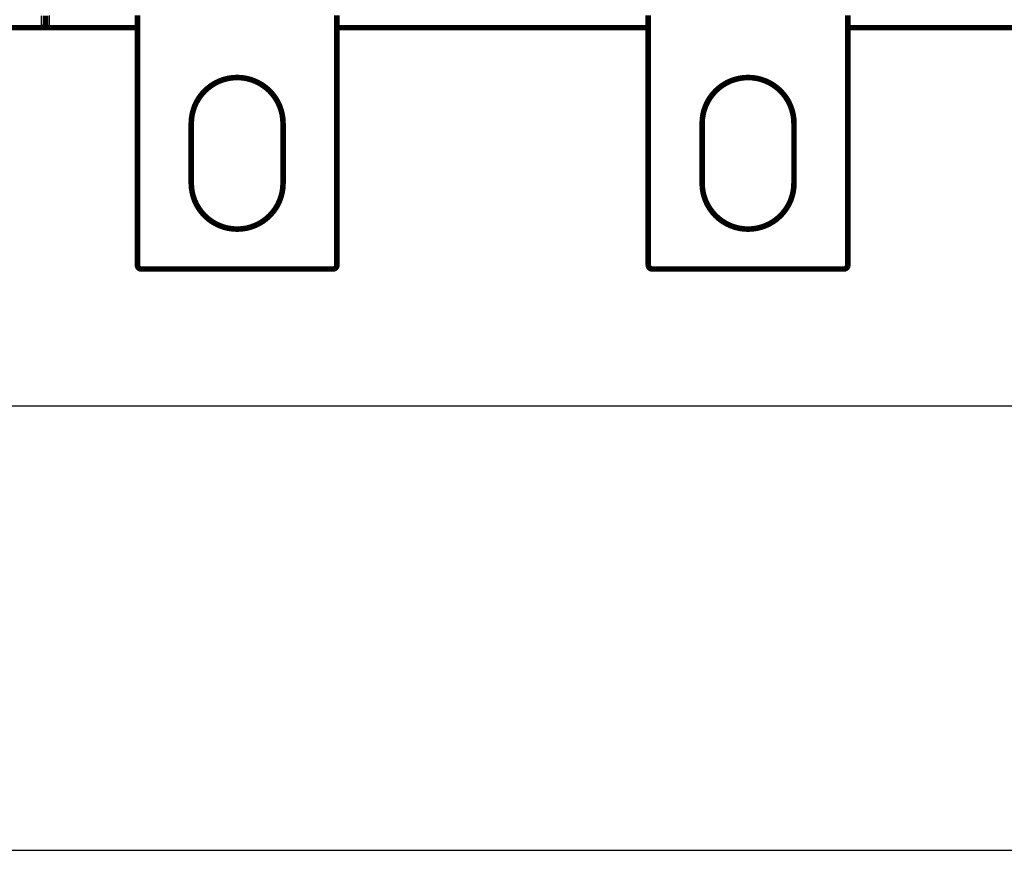
# Model space of a CAD drawing. Extents: x 3 to 1131, y 2 to 679.
# Drawn here: x 119 to 242, y 2 to 106 of the extents above; entities that cross this region are included whole.
import ezdxf

# ---------------------------------------------------------------- set-up
doc = ezdxf.new("R2010")
doc.units = 0
doc.linetypes.add('HIDDENNEW0', pattern=[4.5, 1.5, -1.5, 1.5])
for name, color, linetype in [('5', 7, 'CONTINUOUS'), ('MUOTOVIIVAT', 40, 'HIDDENNEW0'), ('TANGVIIVATNONDEF', 3, 'HIDDENNEW0')]:
    doc.layers.add(name, color=color, linetype=linetype)
doc.styles.get("Standard").update_dxf_attribs({"font": 'monotxt.shx'})
doc.dimstyles.new('DSTYLE1', dxfattribs={"dimtxt": 3, "dimasz": 3, "dimexe": 3, "dimexo": 0, "dimgap": 2, "dimtad": 1, "dimzin": 3, "dimcen": 0.09, "dimazin": 3, "dimtp": 1, "dimtm": 1, "dimtfac": 1, "dimtofl": 0, "dimtmove": 0, "dimatfit": 3})

# ---------------------------------------------------------------- blocks, each defined once
blk = doc.blocks.new('_AH1')
at = {"color": 0, "linetype": 'CONTINUOUS'}
for p, q in [((-1, 0.166667), (0, 0)), ((-1, 0.166667), (-1, -0.166667)), ((0, 0), (-1, -0.166667)), ((0, 0), (-1, 0))]:
    blk.add_line(p, q, dxfattribs=at)
blk = doc.blocks.new('*D9037')
at = {"layer": '5', "color": 1, "linetype": 'CONTINUOUS'}
for p, q in [((445.39622, 106.8266), (445.39622, 54.936853)), ((65.565427, 68.880551), (65.565427, 54.936853)), ((65.565427, 57.936853), (255.48083, 57.936853)), ((445.39622, 57.936853), (255.48083, 57.936853))]:
    blk.add_line(p, q, dxfattribs=at)
at = {"layer": '5', "color": 1, "xscale": 3, "yscale": 3, "zscale": 3, "rotation": 180}
blk.add_blockref('_AH1', (65.565427, 57.936853), dxfattribs=at)
at = {"layer": '5', "color": 1, "xscale": 3, "yscale": 3, "zscale": 3}
blk.add_blockref('_AH1', (445.39622, 57.936853), dxfattribs=at)
at = {"layer": '5', "color": 1, "linetype": 'CONTINUOUS'}
blk.add_text('380', height=3, rotation=360, dxfattribs=at).set_placement((250.98083, 59.937853))

msp = doc.modelspace()

# ---------------------------------------------------------------- linework, layer by layer
at = {"color": 3, "linetype": 'CONTINUOUS'}
msp.add_line((3.209914, 2.225295), (508.23651, 2.225295), dxfattribs=at)
at = {"layer": 'MUOTOVIIVAT', "color": 40, "linetype": 'CONTINUOUS', "const_width": 0.7}
for points in [[(121.89622, 105.3266, 0.41421356), (122.39622, 105.8266)], [(152.14622, 93.328182, 1), (140.64622, 93.328182)], [(216.14622, 93.328182, 1), (204.64622, 93.328182)], [(140.64622, 85.828182, 1), (152.14622, 85.828182)], [(204.64622, 85.828182, 1), (216.14622, 85.828182)], [(133.89622, 75.578182, 0.41421356), (134.39622, 75.078182)], [(158.39622, 75.078182, 0.41421356), (158.89622, 75.578182)], [(197.89622, 75.578182, 0.41421356), (198.39622, 75.078182)], [(222.39622, 75.078182, 0.41421356), (222.89622, 75.578182)]]:
    msp.add_lwpolyline(points, format="xyb", dxfattribs=at)
for points in [[(122.39622, 105.8266), (122.39622, 106.8266)], [(133.89622, 75.578182), (133.89622, 106.86671)], [(158.89622, 106.86671), (158.89622, 75.578182)], [(197.89622, 75.578182), (197.89622, 106.86649)], [(222.89622, 106.86649), (222.89622, 75.578182)], [(121.89622, 105.3266), (109.06537, 105.3266)], [(122.89622, 105.3266), (121.89622, 105.3266)], [(133.89622, 105.3266), (122.89622, 105.3266)], [(197.89622, 105.3266), (158.89622, 105.32658)], [(314.89622, 105.3266), (222.89619, 105.32658)], [(140.64622, 93.328182), (140.64622, 85.828182)], [(152.14622, 85.828182), (152.14622, 93.328182)], [(204.64622, 93.328182), (204.64622, 85.828182)], [(216.14622, 85.828182), (216.14622, 93.328182)], [(158.39622, 75.078182), (134.39622, 75.078182)], [(222.39622, 75.078182), (198.39622, 75.078182)]]:
    msp.add_lwpolyline(points, dxfattribs=at)
at = {"layer": 'TANGVIIVATNONDEF', "color": 3, "linetype": 'CONTINUOUS'}
for p, q in [((121.89622, 105.3266), (121.89622, 106.8266)), ((122.89622, 105.47231), (122.89622, 106.86671)), ((122.89622, 105.47231), (122.89622, 105.3266))]:
    msp.add_line(p, q, dxfattribs=at)
for points in [[(364.38042, 275.18089, 0.0000000007), (378.89618, 275.18089)], [(257.29625, 275.18088, -0.000000002), (263.6962, 275.18088)], [(122.89618, 275.18086), (129.29619, 275.18086), (135.69619, 275.18086), (142.09619, 275.18087), (148.49619, 275.18087), (154.89619, 275.18087), (161.29619, 275.18087), (167.69619, 275.18087), (174.0962, 275.18087), (180.4962, 275.18087), (186.8962, 275.18088), (193.2962, 275.18088), (199.6962, 275.18088), (206.0962, 275.18088), (212.4962, 275.18088, -0.000000003), (218.8962, 275.18088), (225.2962, 275.18088), (231.6962, 275.18088), (238.0962, 275.18088), (244.49618, 275.18088)], [(122.39623, 105.82663), (122.39624, 105.82462, 0.0012221952), (122.39625, 105.82262, 0.0012219856), (122.39627, 105.82061, 0.001222422), (122.39631, 105.81861, 0.0012235929), (122.39635, 105.8166, 0.001224414), (122.39641, 105.8146, 0.0012251004), (122.39647, 105.81259, 0.001225684), (122.39654, 105.81058, 0.00122636), (122.39663, 105.80858, 0.0012268633), (122.39672, 105.80658, 0.0012274071), (122.39682, 105.80457, 0.0012277896), (122.39693, 105.80257, 0.0012282313), (122.39706, 105.80056, 0.0012285024), (122.39719, 105.79856, 0.0012288341), (122.39733, 105.79655, 0.001228991), (122.39749, 105.79455, 0.001229214), (122.39765, 105.79255, 0.0012292569), (122.39782, 105.79054, 0.0012293707), (122.398, 105.78854, 0.0012292993), (122.3982, 105.78654, 0.001229304), (122.3984, 105.78454, 0.0012291186), (122.39861, 105.78253, 0.0012290139), (122.39883, 105.78053, 0.0012287144), (122.39907, 105.77853, 0.001228501), (122.39931, 105.77653, 0.0012280874), (122.39956, 105.77453, 0.001227764), (122.39982, 105.77253, 0.0012272386), (122.4001, 105.77053, 0.0012268112), (122.40038, 105.76853, 0.001226167), (122.40067, 105.76653, 0.0012256134), (122.40097, 105.76452, 0.0012248807), (122.40129, 105.76253, 0.0012242946), (122.40161, 105.76053, 0.0012233409), (122.40194, 105.75853, 0.0012223148), (122.40228, 105.75653, 0.0012222589), (122.40264, 105.75453, 0.0012237532), (122.403, 105.75253, 0.0012248052), (122.40337, 105.75053, 0.0012263144), (122.40376, 105.74853, 0.0012272987), (122.40415, 105.74654, 0.001228672), (122.40455, 105.74454, 0.0012295356), (122.40497, 105.74254, 0.0012308107), (122.40539, 105.74054, 0.0012315656), (122.40583, 105.73855, 0.001232731), (122.40627, 105.73655, 0.0012333727), (122.40673, 105.73456, 0.00123443), (122.40719, 105.73256, 0.0012349582), (122.40767, 105.73057, 0.0012359058), (122.40815, 105.72857, 0.0012363193), (122.40865, 105.72658, 0.0012371562), (122.40916, 105.72458, 0.0012374547), (122.40967, 105.72259, 0.0012381801), (122.4102, 105.7206, 0.0012383624), (122.41074, 105.7186, 0.0012389757), (122.41129, 105.71661, 0.0012390419), (122.41185, 105.71462, 0.0012395432), (122.41242, 105.71263, 0.0012394913), (122.413, 105.71064, 0.001239876), (122.41359, 105.70865, 0.0012397119), (122.41419, 105.70666, 0.001239998), (122.41481, 105.70467, 0.001239697), (122.41543, 105.70268, 0.0012398111), (122.41607, 105.70069, 0.0012394698), (122.41671, 105.6987, 0.0012397001), (122.41737, 105.69672, 0.0012389403), (122.41803, 105.69473, 0.0012381567), (122.41871, 105.69274, 0.0012386306), (122.4194, 105.69076, 0.001241643), (122.4201, 105.68877, 0.001243478), (122.42081, 105.68679, 0.001245852), (122.42153, 105.6848, 0.0012468151), (122.42226, 105.68282, 0.0012479063), (122.42301, 105.68084, 0.0012483511), (122.42376, 105.67886, 0.0012495867), (122.42453, 105.67687, 0.001249997), (122.4253, 105.67489, 0.0012510549), (122.42609, 105.67291, 0.001251258), (122.42689, 105.67093, 0.0012520689), (122.4277, 105.66896, 0.0012524854), (122.42852, 105.66698, 0.0012540508), (122.42936, 105.665, 0.0012547563), (122.4302, 105.66302, 0.001256291), (122.43106, 105.66105, 0.0012567052), (122.43193, 105.65907, 0.0012576457), (122.43281, 105.6571, 0.0012582413), (122.4337, 105.65513, 0.00126023), (122.4346, 105.65315, 0.0012599716), (122.43552, 105.65118, 0.0012590131), (122.43644, 105.64921, 0.0012637651), (122.43738, 105.64724, 0.001277231), (122.43833, 105.64527, 0.0012624959), (122.4393, 105.6433, 0.0012171294), (122.44027, 105.64133, 0.001278684), (122.44126, 105.63937, 0.0014663032), (122.44226, 105.6374, 0.0012239752), (122.44327, 105.63544, 0.0004875909), (122.44428, 105.63346, -0.0000072886), (122.44531, 105.63146, -0.0003832953), (122.44634, 105.62945, -0.0001763156), (122.44738, 105.62742, 0.0006442391), (122.44843, 105.6254, 0.001232696), (122.44949, 105.62337, 0.0017504653), (122.45057, 105.62136, 0.002252079), (122.45167, 105.61936, 0.0028721853), (122.45279, 105.61738, 0.0034368738), (122.45393, 105.61543, 0.0040868152), (122.45509, 105.61352, 0.0047110614), (122.45628, 105.61165, 0.0054524818), (122.45751, 105.60983, 0.0061566344), (122.45876, 105.60806, 0.006963352), (122.46005, 105.60636, 0.0078266666), (122.46138, 105.60472, 0.0089124063), (122.46274, 105.60316, 0.0096901862), (122.46414, 105.60168, 0.010213043), (122.46559, 105.60028, 0.010346498), (122.46707, 105.59895, 0.0099664207), (122.46859, 105.5977, 0.0097279772), (122.47014, 105.59651, 0.0095191489), (122.47173, 105.5954, 0.0092905373), (122.47335, 105.59434, 0.0089417896), (122.47499, 105.59335, 0.0086186738), (122.47666, 105.59242, 0.008219513), (122.47837, 105.59155, 0.0078760576), (122.48009, 105.59072, 0.0074966474), (122.48184, 105.58995, 0.0070485933), (122.48361, 105.58923, 0.0064183031), (122.4854, 105.58855, 0.0056662632), (122.4872, 105.5879, 0.0046046709), (122.48902, 105.58729, 0.0040897206), (122.49086, 105.5867, 0.0039997724), (122.49271, 105.58614, 0.0038216179), (122.49458, 105.5856, 0.0035189751), (122.49646, 105.58509, 0.003273548), (122.49835, 105.5846, 0.0030302566), (122.50025, 105.58413, 0.0028079402), (122.50217, 105.58369, 0.0025565614), (122.50409, 105.58325, 0.0023354662), (122.50603, 105.58284, 0.0020934692), (122.50797, 105.58244, 0.0018792834), (122.50992, 105.58205, 0.001642143), (122.51188, 105.58167, 0.001432958), (122.51385, 105.5813, 0.0012009511), (122.51582, 105.58094, 0.0009967191), (122.5178, 105.58059, 0.000769649), (122.51978, 105.58024, 0.0005681982), (122.52176, 105.57989, 0.000341572), (122.52375, 105.57955, 0.000146599), (122.52575, 105.5792, -0.0000665216), (122.52774, 105.57886, 0.000075675), (122.52974, 105.57851, 0.0006083651), (122.53174, 105.57818, 0.0007551519), (122.53373, 105.57784, 0.0005531579), (122.53573, 105.57752, 0.000429017), (122.53773, 105.57719, 0.0003512309), (122.53973, 105.57687, 0.0002683078), (122.54174, 105.57655, 0.000159118), (122.54374, 105.57623, 0.0000658702), (122.54574, 105.57591, -0.0000352139), (122.54774, 105.57558, -0.000125695), (122.54975, 105.57526, -0.0002286743), (122.55175, 105.57494, -0.0003196477), (122.55375, 105.57461, -0.0004218777), (122.55576, 105.57428, -0.0005125779), (122.55776, 105.57394, -0.00061498), (122.55976, 105.5736, -0.0007051586), (122.56177, 105.57325, -0.0008062654), (122.56377, 105.5729, -0.0008974387), (122.56577, 105.57253, -0.00100213), (122.56777, 105.57216, -0.0010877841), (122.56977, 105.57178, -0.0011766234), (122.57177, 105.57139, -0.0012819269), (122.57377, 105.57099, -0.0014306121), (122.57577, 105.57057, -0.0014560471), (122.57776, 105.57015, -0.0013669129), (122.57976, 105.56971, -0.0009590524), (122.58175, 105.56927, -0.0001288613), (122.58374, 105.56884, 0.0001260588), (122.58572, 105.5684, -0.0001321113), (122.5877, 105.56796, -0.0002558927), (122.58968, 105.56752, -0.0002758524), (122.59165, 105.56708, -0.0003206219), (122.59362, 105.56664, -0.0004014358), (122.59559, 105.56619, -0.0004664113), (122.59756, 105.56574, -0.0005317909), (122.59952, 105.56529, -0.0005915071), (122.60149, 105.56483, -0.000660506), (122.60345, 105.56436, -0.000721108), (122.60541, 105.56389, -0.0007885807), (122.60736, 105.56342, -0.000848189), (122.60932, 105.56293, -0.0009150977), (122.61128, 105.56244, -0.000973874), (122.61323, 105.56194, -0.0010396873), (122.61518, 105.56143, -0.001097188), (122.61714, 105.56091, -0.0011615004), (122.61909, 105.56039, -0.0012177466), (122.62104, 105.55985, -0.001281074), (122.62299, 105.5593, -0.0013347103), (122.62494, 105.55874, -0.001393569), (122.6269, 105.55817, -0.0014485177), (122.62885, 105.55758, -0.0015151999), (122.6308, 105.55698, -0.001554701), (122.63276, 105.55637, -0.0015796623), (122.63471, 105.55574, -0.0014976841), (122.63667, 105.5551, -0.0012928253), (122.63863, 105.55445, -0.0011948828), (122.64059, 105.55379, -0.0011792766), (122.64255, 105.55312, -0.0011467278), (122.64451, 105.55244, -0.0010910241), (122.64647, 105.55174, -0.0010459602), (122.64844, 105.55104, -0.001001552), (122.6504, 105.55033, -0.0009602638), (122.65237, 105.54961, -0.0009130166), (122.65434, 105.54888, -0.0008729228), (122.65631, 105.54815, -0.0008309594), (122.65828, 105.5474, -0.0007866374), (122.66025, 105.54665, -0.00072991), (122.66223, 105.54589, -0.0007062696), (122.6642, 105.54512, -0.0007100209), (122.66618, 105.54435, -0.0006085696), (122.66816, 105.54357, -0.0003788676), (122.67014, 105.54279, -0.0005895293), (122.67213, 105.542, -0.0012854422), (122.67412, 105.54119, -0.0017044748), (122.67612, 105.54036, -0.001964029), (122.67813, 105.53951, -0.0019043871), (122.68015, 105.53863, -0.0015411224), (122.68217, 105.53774, -0.0012947054), (122.6842, 105.53684, -0.001102759), (122.68624, 105.53592, -0.0009184892), (122.68828, 105.53499, -0.000698197), (122.69033, 105.53406, -0.0005093328), (122.69239, 105.53312, -0.0003041584), (122.69444, 105.53217, -0.0001249528), (122.6965, 105.53122, 0.000074511), (122.69856, 105.53027, 0.000258948), (122.70063, 105.52933, 0.0004763512), (122.70269, 105.52839, 0.0006374868), (122.70476, 105.52746, 0.0007833806), (122.70682, 105.52654, 0.0010458752), (122.70888, 105.52563, 0.0014963468), (122.71094, 105.52473, 0.001151744), (122.71301, 105.52384, -0.0001017773), (122.71508, 105.52295, -0.0006399908), (122.71716, 105.52204, -0.0006057857), (122.71924, 105.52112, -0.000538774), (122.72134, 105.52019, -0.0004251758), (122.72345, 105.51926, -0.000334692), (122.72556, 105.51832, -0.0002449837), (122.72768, 105.51737, -0.0001640224), (122.72981, 105.51642, -0.0000716399), (122.73195, 105.51547, 0.0000088219), (122.7341, 105.51451, 0.0000979734), (122.73625, 105.51355, 0.0001763738), (122.73841, 105.51259, 0.0002644583), (122.74057, 105.51163, 0.0003418578), (122.74275, 105.51067, 0.0004289999), (122.74493, 105.50972, 0.0005057207), (122.74711, 105.50876, 0.0005924089), (122.7493, 105.50781, 0.0006690689), (122.7515, 105.50687, 0.0007561057), (122.75371, 105.50593, 0.0008326433), (122.75592, 105.50499, 0.0009189801), (122.75813, 105.50407, 0.000997745), (122.76035, 105.50315, 0.001089697), (122.76257, 105.50225, 0.0011633954), (122.7648, 105.50135, 0.0012378044), (122.76704, 105.50047, 0.0013373929), (122.76927, 105.4996, 0.0014886743), (122.77152, 105.49874, 0.001491482), (122.77376, 105.4979, 0.0013415522), (122.77602, 105.49706, 0.0012045559), (122.77828, 105.49624, 0.0010469744), (122.78054, 105.49542, 0.0010052232), (122.78282, 105.49461, 0.0010713741), (122.7851, 105.49381, 0.0011039879), (122.7874, 105.49302, 0.0011126016), (122.7897, 105.49224, 0.0011257359), (122.79201, 105.49146, 0.001148441), (122.79432, 105.4907, 0.001165958), (122.79665, 105.48994, 0.0011844646), (122.79899, 105.48919, 0.001200295), (122.80133, 105.48846, 0.0012193359), (122.80369, 105.48773, 0.0012348671), (122.80605, 105.48701, 0.0012528106), (122.80842, 105.48631, 0.0012681851), (122.8108, 105.48561, 0.0012870029), (122.81319, 105.48492, 0.001300093), (122.8156, 105.48425, 0.0013129953), (122.81801, 105.48359, 0.0013324856), (122.82043, 105.48293, 0.0013659351), (122.82286, 105.48229, 0.0013572781), (122.8253, 105.48166, 0.0013066217), (122.82775, 105.48105, 0.001409025), (122.83021, 105.48044, 0.0016940568), (122.83268, 105.47985, 0.0018986081), (122.83516, 105.47928, 0.0020778283), (122.83765, 105.47874, 0.0021446929), (122.84014, 105.47821, 0.0021159138), (122.84264, 105.4777, 0.0021138613), (122.84515, 105.47722, 0.0021398229), (122.84766, 105.47675, 0.0021559697), (122.85017, 105.47631, 0.0021677017), (122.8527, 105.47589, 0.002182277), (122.85523, 105.47549, 0.0022038001), (122.85776, 105.47511, 0.0022129167), (122.8603, 105.47476, 0.0022158257), (122.86284, 105.47443, 0.0022516226), (122.86539, 105.47412, 0.0023184977), (122.86795, 105.47383, 0.0022658789), (122.8705, 105.47357, 0.0021268788), (122.87303, 105.47333, 0.0023743669), (122.87562, 105.47312, 0.002871036), (122.87826, 105.47293, 0.0021790307), (122.88075, 105.47276, 0.000712319), (122.883, 105.47262, 0.00313872), (122.88589, 105.4725, 0.0054916479), (122.89034, 105.47239, 0.0026891659), (122.89618, 105.47229, 0.0014191234)], [(133.89622, 105.47231), (133.62122, 105.47231), (133.34622, 105.47231), (133.07122, 105.47231), (132.79622, 105.47231), (132.52122, 105.47231), (132.24622, 105.47231), (131.97122, 105.47231), (131.69622, 105.47231), (131.42122, 105.47231), (131.14622, 105.47231), (130.87122, 105.47231), (130.59622, 105.47231, 0.0000000177), (130.32122, 105.47231), (130.04622, 105.47231), (129.77122, 105.47231), (129.49622, 105.47231, 0.0000000236), (129.22122, 105.47231, 0.000000025), (128.94622, 105.47231), (128.67122, 105.47231, 0.000000028), (128.39622, 105.47231, 0.0000000294), (128.12122, 105.47231, 0.0000000309), (127.84622, 105.47231, 0.0000000324), (127.57123, 105.47231, 0.0000000339), (127.29622, 105.47231, 0.0000000356), (127.02118, 105.47231, 0.0000000368), (126.74621, 105.47231, 0.000000038), (126.47135, 105.4723, 0.0000000399), (126.19621, 105.4723, 0.0000000424), (125.92065, 105.4723, 0.0000000424), (125.64621, 105.4723, 0.0000000406), (125.3734, 105.4723, 0.0000000469), (125.0962, 105.4723, 0.000000059), (124.81253, 105.4723, 0.0000000449), (124.5462, 105.4723), (124.30542, 105.4723, 0.000000068), (123.9962, 105.4723, 0.0000001236), (123.51991, 105.47229, 0.0000000608), (122.89618, 105.47229, 0.0000000319)], [(197.89622, 105.47233), (196.92122, 105.47233), (195.94622, 105.47233), (194.97122, 105.47233, 0.0000000012), (193.99622, 105.47233), (193.02122, 105.47233), (192.04622, 105.47233), (191.07122, 105.47233, 0.0000000013), (190.09622, 105.47233), (189.12122, 105.47233), (188.14622, 105.47233), (187.17122, 105.47233), (186.19622, 105.47233), (185.22122, 105.47233), (184.24622, 105.47233), (183.27122, 105.47233), (182.29622, 105.47233), (181.32122, 105.47233), (180.34622, 105.47233), (179.37122, 105.47233), (178.39622, 105.47233), (177.42121, 105.47233), (176.44622, 105.47233, 0.0000000014), (175.47125, 105.47233), (174.49622, 105.47233), (173.5211, 105.47233), (172.54622, 105.47233), (171.57172, 105.47233), (170.59622, 105.47233), (169.61925, 105.47233), (168.64622, 105.47233), (167.67902, 105.47233), (166.69622, 105.47233), (165.69047, 105.47233), (164.74622, 105.47233), (163.89256, 105.47233, 0.0000000021), (162.79622, 105.47233), (161.10761, 105.47233), (158.89622, 105.47232)]]:
    msp.add_lwpolyline(points, format="xyb", dxfattribs=at)
msp.add_lwpolyline([(243.6146, 105.47233), (241.29622, 105.47233), (238.92368, 105.47233), (236.69622, 105.47233), (234.68246, 105.47233), (232.09622, 105.47233), (228.11282, 105.47233), (222.89622, 105.47233)], dxfattribs=at)

# ---------------------------------------------------------------- dimensions: what is measured, and where the dimension line sits
at = {"layer": '5', "color": 1, "linetype": 'CONTINUOUS'}
dim = msp.add_linear_dim(base=(65.565427, 57.936853), p1=(445.39622, 106.8266), p2=(65.565427, 68.880551), angle=180, dimstyle='DSTYLE1', override={"dimblk": '_AH1', "dimsah": 0}, dxfattribs=at)
dim.commit()
dim.dimension.update_dxf_attribs({"geometry": '*D9037', "text_midpoint": (255.48083, 61.437853), "dimtype": 128})

doc.saveas('drawing.dxf')
